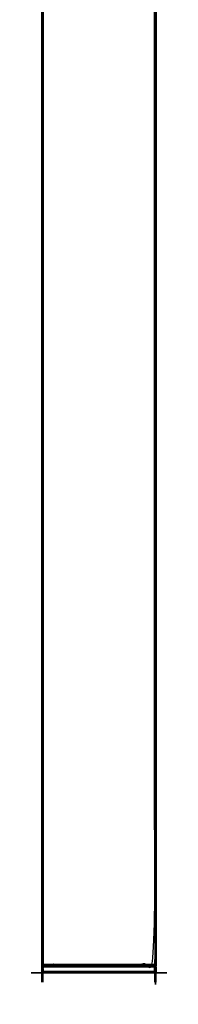
# Model space of a CAD drawing. Units: centimetres. Extents: x -161 to 21170, y 2577 to 5223.
# Drawn here: x 10240 to 10296, y 2594 to 2938 of the extents above; entities that cross this region are included whole.
import ezdxf

# ---------------------------------------------------------------- set-up
doc = ezdxf.new("R2010")
doc.units = ezdxf.units.CM
doc.layers.add('Make2D$Visibile$Curve', color=7, linetype='Continuous', true_color=0x000000)

msp = doc.modelspace()

# ---------------------------------------------------------------- linework, layer by layer
at = {"layer": 'Make2D$Visibile$Curve', "color": 18, "lineweight": -3, "true_color": 0x000000}
for points, knots in [([(10248.04, 3282.03), (10248.02, 3282.03), (10248.01, 3282.03), (10248.01, 2945.03), (10248.01, 2608.03), (10248.02, 2608.03), (10248.04, 2608.03)], [0, 0, 0, 1, 1, 2, 2, 3, 3, 3]), ([(10248.41, 3282.03), (10248.36, 3282.03), (10248.32, 3282.03), (10248.32, 2945.03), (10248.32, 2608.03), (10248.36, 2608.03), (10248.41, 2608.03)], [0, 0, 0, 1, 1, 2, 2, 3, 3, 3]), ([(10287.5, 3282.03), (10287.55, 3282.03), (10287.59, 3282.03), (10287.59, 2945.03), (10287.59, 2608.03), (10287.55, 2608.03), (10287.5, 2608.03)], [0, 0, 0, 1, 1, 2, 2, 3, 3, 3]), ([(10287.59, 3282.03), (10287.64, 3282.03), (10287.69, 3282.03), (10287.69, 2945.03), (10287.69, 2608.03), (10287.64, 2608.03), (10287.59, 2608.03)], [0, 0, 0, 1, 1, 2, 2, 3, 3, 3]), ([(10287.92, 3282.03), (10287.94, 3282.03), (10287.97, 3282.03), (10287.97, 2945.03), (10287.97, 2608.03), (10287.94, 2608.03), (10287.92, 2608.03)], [0, 0, 0, 1, 1, 2, 2, 3, 3, 3]), ([(10248.5, 2608.03), (10248.5, 2776.53), (10248.5, 2945.03), (10248.5, 3113.53), (10248.5, 3282.03), (10268, 3282.03), (10287.5, 3282.03), (10287.5, 3113.53), (10287.5, 2945.03), (10287.5, 2776.53), (10287.5, 2608.03), (10277.75, 2608.03), (10268, 2608.03), (10258.25, 2608.03), (10248.5, 2608.03)], [0, 0, 0, 1, 1, 2, 2, 3, 3, 4, 4, 5, 5, 6, 6, 7, 7, 7]), ([(10288, 2945.03), (10288, 2776.53), (10288, 2608.03), (10288, 2607.98), (10287.99, 2607.94), (10287.98, 2607.89), (10287.97, 2607.84), (10287.94, 2607.8), (10287.92, 2607.75), (10287.89, 2607.71), (10287.85, 2607.67), (10287.81, 2607.64), (10287.77, 2607.61), (10287.73, 2607.59), (10287.69, 2607.56), (10287.64, 2607.55), (10287.59, 2607.54), (10287.55, 2607.53), (10287.5, 2607.53), (10277.75, 2607.53), (10268, 2607.53), (10258.25, 2607.53), (10248.5, 2607.53), (10248.46, 2607.53), (10248.41, 2607.54), (10248.36, 2607.55), (10248.32, 2607.56), (10248.27, 2607.59), (10248.23, 2607.61), (10248.19, 2607.64), (10248.15, 2607.67), (10248.12, 2607.71), (10248.08, 2607.75), (10248.06, 2607.8), (10248.04, 2607.84), (10248.02, 2607.89), (10248.01, 2607.94), (10248.01, 2607.98), (10248, 2608.03), (10248, 2776.53), (10248, 2945.03), (10248, 3113.53), (10248, 3282.03), (10248.01, 3282.07), (10248.01, 3282.12), (10248.01, 3282.13), (10248.02, 3282.14)], [-20, -20, -20, -19, -19, -18, -18, -17, -17, -16, -16, -15, -15, -14, -14, -13, -13, -12, -12, -11, -11, -10, -10, -9, -9, -8, -8, -7, -7, -6, -6, -5, -5, -4, -4, -3, -3, -2, -2, -1, -1, 0, 0, 1, 1, 2, 2, 2.249202, 2.249202, 2.249202]), ([(10287.77, 3282.03), (10287.77, 2945.03), (10287.77, 2608.03), (10287.73, 2608.03), (10287.69, 2608.03)], [0, 0, 0, 1, 1, 2, 2, 2]), ([(10287.85, 3282.03), (10287.85, 2945.03), (10287.85, 2608.03), (10287.81, 2608.03), (10287.77, 2608.03)], [0, 0, 0, 1, 1, 2, 2, 2]), ([(10288, 2606.28), (10288, 2605.9), (10288, 2605.53), (10288, 2605.48), (10287.99, 2605.44), (10287.98, 2605.39), (10287.97, 2605.34), (10287.94, 2605.3), (10287.92, 2605.25), (10287.89, 2605.21), (10287.85, 2605.17), (10287.81, 2605.14), (10287.77, 2605.11), (10287.73, 2605.09), (10287.69, 2605.06), (10287.64, 2605.05), (10287.59, 2605.04), (10287.55, 2605.03), (10287.5, 2605.03), (10268, 2605.03), (10248.5, 2605.03), (10248.46, 2605.03), (10248.41, 2605.04), (10248.36, 2605.05), (10248.32, 2605.06), (10248.27, 2605.09), (10248.23, 2605.11), (10248.19, 2605.14), (10248.15, 2605.17), (10248.12, 2605.21), (10248.08, 2605.25), (10248.06, 2605.3), (10248.04, 2605.34), (10248.02, 2605.39), (10248.01, 2605.44), (10248.01, 2605.48), (10248, 2605.53), (10248, 2606.28), (10248, 2607.03), (10248.01, 2607.07), (10248.01, 2607.12), (10248.02, 2607.17), (10248.04, 2607.21), (10248.06, 2607.26), (10248.08, 2607.3), (10248.12, 2607.34), (10248.15, 2607.38), (10248.19, 2607.41), (10248.23, 2607.45), (10248.27, 2607.47), (10248.32, 2607.49), (10248.36, 2607.51), (10248.41, 2607.52), (10248.46, 2607.52), (10248.5, 2607.53), (10248.5, 2607.53), (10248.5, 2607.53)], [20, 20, 20, 21, 21, 22, 22, 23, 23, 24, 24, 25, 25, 26, 26, 27, 27, 28, 28, 29, 29, 30, 30, 31, 31, 32, 32, 33, 33, 34, 34, 35, 35, 36, 36, 37, 37, 38, 38, 39, 39, 40, 40, 41, 41, 42, 42, 43, 43, 44, 44, 45, 45, 46, 46, 47, 47, 47.000003, 47.000003, 47.000003]), ([(10287.5, 2607.52), (10268, 2607.52), (10248.5, 2607.52), (10248.5, 2607.51), (10248.5, 2607.49)], [0, 0, 0, 1, 1, 2, 2, 2]), ([(10287.5, 2607.94), (10268, 2607.94), (10248.5, 2607.94), (10248.5, 2607.98), (10248.5, 2608.03)], [0, 0, 0, 1, 1, 2, 2, 2]), ([(10287.5, 2607.84), (10268, 2607.84), (10248.5, 2607.84), (10248.5, 2607.89), (10248.5, 2607.94)], [0, 0, 0, 1, 1, 2, 2, 2]), ([(10287.5, 2607.75), (10287.5, 2607.71), (10287.5, 2607.67), (10268, 2607.67), (10248.5, 2607.67), (10248.5, 2607.71), (10248.5, 2607.75)], [0, 0, 0, 1, 1, 2, 2, 3, 3, 3]), ([(10287.5, 2607.61), (10287.5, 2607.59), (10287.5, 2607.56), (10268, 2607.56), (10248.5, 2607.56), (10248.5, 2607.59), (10248.5, 2607.61)], [0, 0, 0, 1, 1, 2, 2, 3, 3, 3]), ([(10248.14, 2607.78), (10248.09, 2607.9), (10248.04, 2608.03), (10248.06, 2608.03), (10248.08, 2608.03)], [0, 0, 0, 1, 1, 2, 2, 2]), ([(10248.04, 2608.03), (10248.04, 2607.94), (10248.04, 2607.84), (10248.09, 2607.81), (10248.14, 2607.78)], [0, 0, 0, 1, 1, 2, 2, 2]), ([(10248.15, 2608.03), (10248.12, 2608.03), (10248.08, 2608.03), (10248.13, 2607.98), (10248.17, 2607.93)], [0, 0, 0, 1, 1, 2, 2, 2]), ([(10248.17, 2607.66), (10248.13, 2607.71), (10248.08, 2607.75), (10248.11, 2607.77), (10248.14, 2607.78)], [0, 0, 0, 1, 1, 2, 2, 2]), ([(10248.31, 2607.7), (10248.23, 2607.74), (10248.14, 2607.78), (10248.16, 2607.86), (10248.17, 2607.93)], [0, 0, 0, 1, 1, 2, 2, 2]), ([(10248.32, 2607.59), (10248.25, 2607.63), (10248.17, 2607.66), (10248.16, 2607.72), (10248.14, 2607.78)], [0, 0, 0, 1, 1, 2, 2, 2]), ([(10248.14, 2607.36), (10248.18, 2607.4), (10248.23, 2607.45), (10248.24, 2607.41), (10248.25, 2607.38)], [0, 0, 0, 1, 1, 2, 2, 2]), ([(10248.17, 2607.93), (10248.16, 2607.98), (10248.15, 2608.03), (10248.19, 2608.03), (10248.23, 2608.03)], [0, 0, 0, 1, 1, 2, 2, 2]), ([(10248.23, 2608.03), (10248.2, 2607.98), (10248.17, 2607.93), (10248.25, 2607.9), (10248.32, 2607.86)], [0, 0, 0, 1, 1, 2, 2, 2]), ([(10248.17, 2607.66), (10248.2, 2607.64), (10248.23, 2607.61), (10248.28, 2607.6), (10248.32, 2607.59)], [0, 0, 0, 1, 1, 2, 2, 2]), ([(10248.32, 2607.86), (10248.28, 2607.94), (10248.23, 2608.03), (10248.27, 2608.03), (10248.32, 2608.03)], [0, 0, 0, 1, 1, 2, 2, 2]), ([(10248.25, 2607.38), (10248.38, 2607.44), (10248.5, 2607.49), (10248.5, 2607.47), (10248.5, 2607.45)], [0, 0, 0, 1, 1, 2, 2, 2]), ([(10248.5, 2607.49), (10248.41, 2607.49), (10248.32, 2607.49), (10248.29, 2607.44), (10248.25, 2607.38)], [0, 0, 0, 1, 1, 2, 2, 2]), ([(10248.5, 2607.75), (10248.4, 2607.73), (10248.31, 2607.7), (10248.32, 2607.78), (10248.32, 2607.86)], [0, 0, 0, 1, 1, 2, 2, 2]), ([(10248.31, 2607.7), (10248.4, 2607.66), (10248.5, 2607.61), (10248.5, 2607.64), (10248.5, 2607.67)], [0, 0, 0, 1, 1, 2, 2, 2]), ([(10248.5, 2607.61), (10248.41, 2607.6), (10248.32, 2607.59), (10248.32, 2607.65), (10248.31, 2607.7)], [0, 0, 0, 1, 1, 2, 2, 2]), ([(10248.41, 2608.03), (10248.37, 2607.94), (10248.32, 2607.86), (10248.41, 2607.9), (10248.5, 2607.94)], [0, 0, 0, 1, 1, 2, 2, 2]), ([(10248.32, 2607.86), (10248.41, 2607.81), (10248.5, 2607.75), (10248.5, 2607.8), (10248.5, 2607.84)], [0, 0, 0, 1, 1, 2, 2, 2]), ([(10248.32, 2607.59), (10248.41, 2607.56), (10248.5, 2607.54), (10248.5, 2607.55), (10248.5, 2607.56)], [0, 0, 0, 1, 1, 2, 2, 2]), ([(10248.5, 2607.54), (10248.46, 2607.54), (10248.41, 2607.54), (10248.37, 2607.56), (10248.32, 2607.59)], [0, 0, 0, 1, 1, 2, 2, 2]), ([(10248.5, 2607.94), (10248.46, 2607.98), (10248.41, 2608.03), (10248.46, 2608.03), (10248.5, 2608.03)], [0, 0, 0, 1, 1, 2, 2, 2]), ([(10248.5, 2607.38), (10248.5, 2607.41), (10248.5, 2607.45), (10248.45, 2607.4), (10248.41, 2607.36)], [0, 0, 0, 1, 1, 2, 2, 2]), ([(10248.5, 2607.75), (10268, 2607.75), (10287.5, 2607.75), (10287.5, 2607.8), (10287.5, 2607.84)], [0, 0, 0, 1, 1, 2, 2, 2]), ([(10248.5, 2607.49), (10268, 2607.49), (10287.5, 2607.49), (10287.5, 2607.47), (10287.5, 2607.45)], [0, 0, 0, 1, 1, 2, 2, 2]), ([(10287.59, 2608.03), (10287.55, 2607.98), (10287.5, 2607.94), (10287.5, 2607.98), (10287.5, 2608.03)], [0, 0, 0, 1, 1, 2, 2, 2]), ([(10287.69, 2608.03), (10287.59, 2607.94), (10287.5, 2607.84), (10287.5, 2607.89), (10287.5, 2607.94)], [0, 0, 0, 1, 1, 2, 2, 2]), ([(10287.5, 2607.84), (10287.63, 2607.81), (10287.75, 2607.78), (10287.72, 2607.9), (10287.69, 2608.03)], [0, 0, 0, 1, 1, 2, 2, 2]), ([(10287.75, 2607.78), (10287.67, 2607.72), (10287.6, 2607.66), (10287.55, 2607.71), (10287.5, 2607.75)], [0, 0, 0, 1, 1, 2, 2, 2]), ([(10287.6, 2607.66), (10287.55, 2607.64), (10287.5, 2607.61), (10287.5, 2607.64), (10287.5, 2607.67)], [0, 0, 0, 1, 1, 2, 2, 2]), ([(10287.5, 2607.61), (10287.58, 2607.6), (10287.67, 2607.59), (10287.63, 2607.63), (10287.6, 2607.66)], [0, 0, 0, 1, 1, 2, 2, 2]), ([(10287.67, 2607.59), (10287.58, 2607.56), (10287.5, 2607.54), (10287.5, 2607.55), (10287.5, 2607.56)], [0, 0, 0, 1, 1, 2, 2, 2]), ([(10287.5, 2607.54), (10287.55, 2607.54), (10287.59, 2607.54), (10287.63, 2607.56), (10287.67, 2607.59)], [0, 0, 0, 1, 1, 2, 2, 2]), ([(10287.5, 2607.53), (10287.55, 2607.52), (10287.59, 2607.52), (10287.61, 2607.52), (10287.62, 2607.51)], [49, 49, 49, 50, 50, 50.300952, 50.300952, 50.300952]), ([(10287.67, 2607.46), (10287.58, 2607.49), (10287.5, 2607.52), (10287.5, 2607.51), (10287.5, 2607.49)], [0, 0, 0, 1, 1, 2, 2, 2]), ([(10287.5, 2607.52), (10287.55, 2607.52), (10287.59, 2607.52), (10287.63, 2607.49), (10287.67, 2607.46)], [0, 0, 0, 1, 1, 2, 2, 2]), ([(10287.5, 2607.45), (10287.58, 2607.46), (10287.67, 2607.46), (10287.63, 2607.43), (10287.6, 2607.39)], [0, 0, 0, 1, 1, 2, 2, 2]), ([(10287.6, 2607.39), (10287.55, 2607.42), (10287.5, 2607.45), (10287.5, 2607.41), (10287.5, 2607.38)], [0, 0, 0, 1, 1, 2, 2, 2]), ([(10287.62, 2607.51), (10287.63, 2607.51), (10287.63, 2607.51), (10287.63, 2607.51), (10287.63, 2607.51)], [0.9221173, 0.9221173, 0.9221173, 1, 1, 1.0659621, 1.0659621, 1.0659621]), ([(10287.65, 2607.5), (10287.64, 2607.51), (10287.63, 2607.51), (10287.63, 2607.51), (10287.62, 2607.51)], [64.8444739, 64.8444739, 64.8444739, 65, 65, 65.0796065, 65.0796065, 65.0796065]), ([(10287.65, 2607.5), (10287.67, 2607.5), (10287.69, 2607.49), (10287.72, 2607.48), (10287.75, 2607.46)], [50.614275, 50.614275, 50.614275, 51, 51, 51.683807, 51.683807, 51.683807]), ([(10287.67, 2607.59), (10287.76, 2607.63), (10287.85, 2607.67), (10287.84, 2607.69), (10287.83, 2607.7)], [0, 0, 0, 1, 1, 2, 2, 2]), ([(10287.67, 2607.46), (10287.72, 2607.46), (10287.77, 2607.45), (10287.8, 2607.4), (10287.83, 2607.35)], [0, 0, 0, 1, 1, 2, 2, 2]), ([(10287.76, 2607.45), (10287.76, 2607.46), (10287.75, 2607.46), (10287.74, 2607.47), (10287.73, 2607.47)], [63.913253, 63.913253, 63.913253, 64, 64, 64.1796386, 64.1796386, 64.1796386]), ([(10287.75, 2607.78), (10287.81, 2607.86), (10287.87, 2607.93), (10287.82, 2607.98), (10287.77, 2608.03)], [0, 0, 0, 1, 1, 2, 2, 2]), ([(10287.94, 2607.86), (10287.88, 2607.78), (10287.83, 2607.7), (10287.79, 2607.74), (10287.75, 2607.78)], [0, 0, 0, 1, 1, 2, 2, 2]), ([(10287.76, 2607.45), (10287.77, 2607.45), (10287.77, 2607.45), (10287.81, 2607.41), (10287.85, 2607.38), (10287.89, 2607.34), (10287.92, 2607.3), (10287.93, 2607.29), (10287.93, 2607.28)], [51.836655, 51.836655, 51.836655, 52, 52, 53, 53, 54, 54, 54.235464, 54.235464, 54.235464]), ([(10287.94, 2607.86), (10287.93, 2607.81), (10287.92, 2607.75), (10287.87, 2607.73), (10287.83, 2607.7)], [0, 0, 0, 1, 1, 2, 2, 2]), ([(10287.87, 2607.93), (10287.89, 2607.98), (10287.92, 2608.03), (10287.89, 2608.03), (10287.85, 2608.03)], [0, 0, 0, 1, 1, 2, 2, 2]), ([(10287.92, 2608.03), (10287.93, 2607.94), (10287.94, 2607.86), (10287.9, 2607.9), (10287.87, 2607.93)], [0, 0, 0, 1, 1, 2, 2, 2]), ([(10287.94, 2607.86), (10287.97, 2607.94), (10287.99, 2608.03), (10287.98, 2608.03), (10287.97, 2608.03)], [0, 0, 0, 1, 1, 2, 2, 2]), ([(10287.99, 2608.03), (10287.99, 2607.98), (10287.99, 2607.94), (10287.97, 2607.9), (10287.94, 2607.86)], [0, 0, 0, 1, 1, 2, 2, 2]), ([(10287.5, 2605.04), (10268, 2605.04), (10248.5, 2605.04), (10248.5, 2605.05), (10248.5, 2605.06)], [0, 0, 0, 1, 1, 2, 2, 2]), ([(10248.5, 2605.53), (10248.5, 2606.28), (10248.5, 2607.03), (10268, 2607.03), (10287.5, 2607.03), (10287.5, 2606.65), (10287.5, 2606.28), (10287.5, 2605.9), (10287.5, 2605.53), (10277.75, 2605.53), (10268, 2605.53), (10258.25, 2605.53), (10248.5, 2605.53)], [0, 0, 0, 1, 1, 2, 2, 3, 3, 4, 4, 5, 5, 6, 6, 6]), ([(10287.5, 2607.21), (10268, 2607.21), (10248.5, 2607.21), (10248.5, 2607.17), (10248.5, 2607.12)], [0, 0, 0, 1, 1, 2, 2, 2]), ([(10287.5, 2607.12), (10268, 2607.12), (10248.5, 2607.12), (10248.5, 2607.07), (10248.5, 2607.03)], [0, 0, 0, 1, 1, 2, 2, 2]), ([(10287.5, 2605.44), (10268, 2605.44), (10248.5, 2605.44), (10248.5, 2605.48), (10248.5, 2605.53)], [0, 0, 0, 1, 1, 2, 2, 2]), ([(10287.5, 2605.34), (10268, 2605.34), (10248.5, 2605.34), (10248.5, 2605.39), (10248.5, 2605.44)], [0, 0, 0, 1, 1, 2, 2, 2]), ([(10248.02, 2607.03), (10248.01, 2607.07), (10248.01, 2607.12), (10248.04, 2607.16), (10248.06, 2607.21)], [0, 0, 0, 1, 1, 2, 2, 2]), ([(10248.02, 2605.53), (10248.01, 2605.48), (10248.01, 2605.44), (10248.04, 2605.39), (10248.06, 2605.35)], [0, 0, 0, 1, 1, 2, 2, 2]), ([(10248.06, 2607.21), (10248.04, 2607.12), (10248.02, 2607.03), (10248.04, 2607.03), (10248.07, 2607.03)], [0, 0, 0, 1, 1, 2, 2, 2]), ([(10248.06, 2605.35), (10248.04, 2605.44), (10248.02, 2605.53), (10248.04, 2605.53), (10248.07, 2605.53)], [0, 0, 0, 1, 1, 2, 2, 2]), ([(10248.06, 2607.21), (10248.1, 2607.28), (10248.14, 2607.36), (10248.19, 2607.37), (10248.25, 2607.38)], [0, 0, 0, 1, 1, 2, 2, 2]), ([(10248.14, 2607.36), (10248.11, 2607.33), (10248.08, 2607.3), (10248.07, 2607.25), (10248.06, 2607.21)], [0, 0, 0, 1, 1, 2, 2, 2]), ([(10248.07, 2605.53), (10248.07, 2605.44), (10248.06, 2605.35), (10248.12, 2605.34), (10248.18, 2605.33)], [0, 0, 0, 1, 1, 2, 2, 2]), ([(10248.06, 2605.35), (10248.1, 2605.27), (10248.14, 2605.2), (10248.19, 2605.18), (10248.25, 2605.17)], [0, 0, 0, 1, 1, 2, 2, 2]), ([(10248.14, 2605.2), (10248.11, 2605.23), (10248.08, 2605.25), (10248.07, 2605.3), (10248.06, 2605.35)], [0, 0, 0, 1, 1, 2, 2, 2]), ([(10248.18, 2607.22), (10248.12, 2607.21), (10248.06, 2607.21), (10248.11, 2607.12), (10248.15, 2607.03)], [0, 0, 0, 1, 1, 2, 2, 2]), ([(10248.07, 2605.53), (10248.07, 2606.28), (10248.07, 2607.03), (10248.11, 2607.03), (10248.15, 2607.03)], [0, 0, 0, 1, 1, 2, 2, 2]), ([(10248.18, 2605.33), (10248.12, 2605.43), (10248.07, 2605.53), (10248.11, 2605.53), (10248.15, 2605.53)], [0, 0, 0, 1, 1, 2, 2, 2]), ([(10248.14, 2605.2), (10248.18, 2605.15), (10248.23, 2605.11), (10248.24, 2605.14), (10248.25, 2605.17)], [0, 0, 0, 1, 1, 2, 2, 2]), ([(10248.15, 2605.53), (10248.15, 2606.28), (10248.15, 2607.03), (10248.2, 2607.03), (10248.25, 2607.03)], [0, 0, 0, 1, 1, 2, 2, 2]), ([(10248.25, 2605.53), (10248.2, 2605.53), (10248.15, 2605.53), (10248.24, 2605.44), (10248.34, 2605.35)], [0, 0, 0, 1, 1, 2, 2, 2]), ([(10248.15, 2605.53), (10248.16, 2605.43), (10248.18, 2605.33), (10248.26, 2605.34), (10248.34, 2605.35)], [0, 0, 0, 1, 1, 2, 2, 2]), ([(10248.18, 2607.22), (10248.21, 2607.3), (10248.25, 2607.38), (10248.33, 2607.37), (10248.41, 2607.36)], [0, 0, 0, 1, 1, 2, 2, 2]), ([(10248.25, 2607.03), (10248.21, 2607.12), (10248.18, 2607.22), (10248.26, 2607.21), (10248.34, 2607.21)], [0, 0, 0, 1, 1, 2, 2, 2]), ([(10248.18, 2605.33), (10248.21, 2605.25), (10248.25, 2605.17), (10248.33, 2605.18), (10248.41, 2605.2)], [0, 0, 0, 1, 1, 2, 2, 2]), ([(10248.34, 2607.21), (10248.29, 2607.12), (10248.25, 2607.03), (10248.31, 2607.03), (10248.37, 2607.03)], [0, 0, 0, 1, 1, 2, 2, 2]), ([(10248.34, 2605.35), (10248.29, 2605.44), (10248.25, 2605.53), (10248.31, 2605.53), (10248.37, 2605.53)], [0, 0, 0, 1, 1, 2, 2, 2]), ([(10248.25, 2605.17), (10248.38, 2605.12), (10248.5, 2605.06), (10248.5, 2605.09), (10248.5, 2605.11)], [0, 0, 0, 1, 1, 2, 2, 2]), ([(10248.5, 2605.06), (10248.41, 2605.06), (10248.32, 2605.06), (10248.29, 2605.12), (10248.25, 2605.17)], [0, 0, 0, 1, 1, 2, 2, 2]), ([(10248.37, 2607.03), (10248.35, 2607.12), (10248.34, 2607.21), (10248.42, 2607.16), (10248.5, 2607.12)], [0, 0, 0, 1, 1, 2, 2, 2]), ([(10248.37, 2605.53), (10248.35, 2605.44), (10248.34, 2605.35), (10248.42, 2605.39), (10248.5, 2605.44)], [0, 0, 0, 1, 1, 2, 2, 2]), ([(10248.5, 2607.3), (10248.45, 2607.33), (10248.41, 2607.36), (10248.37, 2607.28), (10248.34, 2607.21)], [0, 0, 0, 1, 1, 2, 2, 2]), ([(10248.34, 2607.21), (10248.42, 2607.25), (10248.5, 2607.3), (10248.5, 2607.26), (10248.5, 2607.21)], [0, 0, 0, 1, 1, 2, 2, 2]), ([(10248.34, 2605.35), (10248.42, 2605.3), (10248.5, 2605.25), (10248.5, 2605.3), (10248.5, 2605.34)], [0, 0, 0, 1, 1, 2, 2, 2]), ([(10248.5, 2605.25), (10248.45, 2605.23), (10248.41, 2605.2), (10248.37, 2605.27), (10248.34, 2605.35)], [0, 0, 0, 1, 1, 2, 2, 2]), ([(10248.5, 2607.12), (10248.44, 2607.07), (10248.37, 2607.03), (10248.44, 2607.03), (10248.5, 2607.03)], [0, 0, 0, 1, 1, 2, 2, 2]), ([(10248.5, 2605.44), (10248.44, 2605.48), (10248.37, 2605.53), (10248.44, 2605.53), (10248.5, 2605.53)], [0, 0, 0, 1, 1, 2, 2, 2]), ([(10248.41, 2607.36), (10248.45, 2607.37), (10248.5, 2607.38), (10248.5, 2607.34), (10248.5, 2607.3)], [0, 0, 0, 1, 1, 2, 2, 2]), ([(10248.41, 2605.2), (10248.45, 2605.19), (10248.5, 2605.17), (10248.5, 2605.21), (10248.5, 2605.25)], [0, 0, 0, 1, 1, 2, 2, 2]), ([(10248.5, 2605.17), (10248.5, 2605.14), (10248.5, 2605.11), (10248.45, 2605.15), (10248.41, 2605.2)], [0, 0, 0, 1, 1, 2, 2, 2]), ([(10248.5, 2607.38), (10268, 2607.38), (10287.5, 2607.38), (10287.5, 2607.34), (10287.5, 2607.3)], [0, 0, 0, 1, 1, 2, 2, 2]), ([(10248.5, 2607.3), (10268, 2607.3), (10287.5, 2607.3), (10287.5, 2607.26), (10287.5, 2607.21)], [0, 0, 0, 1, 1, 2, 2, 2]), ([(10248.5, 2605.25), (10268, 2605.25), (10287.5, 2605.25), (10287.5, 2605.3), (10287.5, 2605.34)], [0, 0, 0, 1, 1, 2, 2, 2]), ([(10248.5, 2605.17), (10268, 2605.17), (10287.5, 2605.17), (10287.5, 2605.21), (10287.5, 2605.25)], [0, 0, 0, 1, 1, 2, 2, 2]), ([(10248.5, 2605.06), (10268, 2605.06), (10287.5, 2605.06), (10287.5, 2605.09), (10287.5, 2605.11)], [0, 0, 0, 1, 1, 2, 2, 2]), ([(10287.75, 2607.28), (10287.67, 2607.33), (10287.6, 2607.39), (10287.55, 2607.35), (10287.5, 2607.3)], [0, 0, 0, 1, 1, 2, 2, 2]), ([(10287.5, 2607.21), (10287.63, 2607.24), (10287.75, 2607.28), (10287.72, 2607.15), (10287.69, 2607.03)], [0, 0, 0, 1, 1, 2, 2, 2]), ([(10287.69, 2607.03), (10287.59, 2607.12), (10287.5, 2607.21), (10287.5, 2607.17), (10287.5, 2607.12)], [0, 0, 0, 1, 1, 2, 2, 2]), ([(10287.59, 2607.03), (10287.55, 2607.07), (10287.5, 2607.12), (10287.5, 2607.07), (10287.5, 2607.03)], [0, 0, 0, 1, 1, 2, 2, 2]), ([(10287.5, 2607.03), (10287.55, 2607.03), (10287.59, 2607.03), (10287.59, 2606.28), (10287.59, 2605.53), (10287.55, 2605.53), (10287.5, 2605.53)], [0, 0, 0, 1, 1, 2, 2, 3, 3, 3]), ([(10287.59, 2605.53), (10287.55, 2605.48), (10287.5, 2605.44), (10287.5, 2605.48), (10287.5, 2605.53)], [0, 0, 0, 1, 1, 2, 2, 2]), ([(10287.69, 2605.53), (10287.59, 2605.44), (10287.5, 2605.34), (10287.5, 2605.39), (10287.5, 2605.44)], [0, 0, 0, 1, 1, 2, 2, 2]), ([(10287.5, 2605.34), (10287.63, 2605.31), (10287.75, 2605.28), (10287.72, 2605.4), (10287.69, 2605.53)], [0, 0, 0, 1, 1, 2, 2, 2]), ([(10287.75, 2605.28), (10287.67, 2605.22), (10287.6, 2605.16), (10287.55, 2605.21), (10287.5, 2605.25)], [0, 0, 0, 1, 1, 2, 2, 2]), ([(10287.6, 2605.16), (10287.55, 2605.14), (10287.5, 2605.11), (10287.5, 2605.14), (10287.5, 2605.17)], [0, 0, 0, 1, 1, 2, 2, 2]), ([(10287.5, 2605.11), (10287.58, 2605.1), (10287.67, 2605.09), (10287.63, 2605.13), (10287.6, 2605.16)], [0, 0, 0, 1, 1, 2, 2, 2]), ([(10287.67, 2605.09), (10287.58, 2605.06), (10287.5, 2605.04), (10287.5, 2605.05), (10287.5, 2605.06)], [0, 0, 0, 1, 1, 2, 2, 2]), ([(10287.5, 2605.04), (10287.55, 2605.04), (10287.59, 2605.04), (10287.63, 2605.06), (10287.67, 2605.09)], [0, 0, 0, 1, 1, 2, 2, 2]), ([(10287.59, 2607.03), (10287.64, 2607.03), (10287.69, 2607.03), (10287.69, 2606.28), (10287.69, 2605.53), (10287.64, 2605.53), (10287.59, 2605.53)], [0, 0, 0, 1, 1, 2, 2, 3, 3, 3]), ([(10287.67, 2605.09), (10287.76, 2605.13), (10287.85, 2605.17), (10287.84, 2605.19), (10287.83, 2605.2)], [0, 0, 0, 1, 1, 2, 2, 2]), ([(10287.69, 2607.03), (10287.73, 2607.03), (10287.77, 2607.03), (10287.77, 2606.28), (10287.77, 2605.53), (10287.73, 2605.53), (10287.69, 2605.53)], [0, 0, 0, 1, 1, 2, 2, 3, 3, 3]), ([(10287.94, 2607.19), (10287.88, 2607.27), (10287.83, 2607.35), (10287.79, 2607.31), (10287.75, 2607.28)], [0, 0, 0, 1, 1, 2, 2, 2]), ([(10287.75, 2607.28), (10287.81, 2607.2), (10287.87, 2607.12), (10287.82, 2607.07), (10287.77, 2607.03)], [0, 0, 0, 1, 1, 2, 2, 2]), ([(10287.75, 2605.28), (10287.81, 2605.36), (10287.87, 2605.43), (10287.82, 2605.48), (10287.77, 2605.53)], [0, 0, 0, 1, 1, 2, 2, 2]), ([(10287.94, 2605.36), (10287.88, 2605.28), (10287.83, 2605.2), (10287.79, 2605.24), (10287.75, 2605.28)], [0, 0, 0, 1, 1, 2, 2, 2]), ([(10287.77, 2607.03), (10287.81, 2607.03), (10287.85, 2607.03), (10287.85, 2606.28), (10287.85, 2605.53), (10287.81, 2605.53), (10287.77, 2605.53)], [0, 0, 0, 1, 1, 2, 2, 3, 3, 3]), ([(10287.94, 2607.26), (10287.94, 2607.27), (10287.93, 2607.28), (10287.89, 2607.33), (10287.85, 2607.38), (10287.82, 2607.41), (10287.78, 2607.44)], [61.820361, 61.820361, 61.820361, 62, 62, 63, 63, 63.736556, 63.736556, 63.736556]), ([(10287.94, 2607.19), (10287.9, 2607.29), (10287.85, 2607.38), (10287.84, 2607.37), (10287.83, 2607.35)], [0, 0, 0, 1, 1, 2, 2, 2]), ([(10287.94, 2605.36), (10287.93, 2605.31), (10287.92, 2605.25), (10287.87, 2605.23), (10287.83, 2605.2)], [0, 0, 0, 1, 1, 2, 2, 2]), ([(10287.87, 2607.12), (10287.89, 2607.07), (10287.92, 2607.03), (10287.89, 2607.03), (10287.85, 2607.03)], [0, 0, 0, 1, 1, 2, 2, 2]), ([(10287.87, 2605.43), (10287.89, 2605.48), (10287.92, 2605.53), (10287.89, 2605.53), (10287.85, 2605.53)], [0, 0, 0, 1, 1, 2, 2, 2]), ([(10287.92, 2607.03), (10287.93, 2607.11), (10287.94, 2607.19), (10287.9, 2607.16), (10287.87, 2607.12)], [0, 0, 0, 1, 1, 2, 2, 2]), ([(10287.92, 2605.53), (10287.93, 2605.44), (10287.94, 2605.36), (10287.9, 2605.4), (10287.87, 2605.43)], [0, 0, 0, 1, 1, 2, 2, 2]), ([(10287.92, 2607.03), (10287.94, 2607.03), (10287.97, 2607.03), (10287.97, 2606.28), (10287.97, 2605.53), (10287.94, 2605.53), (10287.92, 2605.53)], [0, 0, 0, 1, 1, 2, 2, 3, 3, 3]), ([(10287.93, 2607.28), (10287.93, 2607.28), (10287.93, 2607.28), (10287.93, 2607.28), (10287.93, 2607.27)], [2.96684883, 2.96684883, 2.96684883, 3, 3, 3.05604287, 3.05604287, 3.05604287]), ([(10287.94, 2607.26), (10287.95, 2607.23), (10287.97, 2607.21), (10287.97, 2607.19), (10287.98, 2607.18)], [54.5054263, 54.5054263, 54.5054263, 55, 55, 55.3870431, 55.3870431, 55.3870431]), ([(10287.94, 2607.19), (10287.97, 2607.11), (10287.99, 2607.03), (10287.98, 2607.03), (10287.97, 2607.03)], [0, 0, 0, 1, 1, 2, 2, 2]), ([(10287.99, 2607.03), (10287.99, 2607.07), (10287.99, 2607.12), (10287.97, 2607.16), (10287.94, 2607.19)], [0, 0, 0, 1, 1, 2, 2, 2]), ([(10287.94, 2605.36), (10287.97, 2605.44), (10287.99, 2605.53), (10287.98, 2605.53), (10287.97, 2605.53)], [0, 0, 0, 1, 1, 2, 2, 2]), ([(10287.99, 2605.53), (10287.99, 2605.48), (10287.99, 2605.44), (10287.97, 2605.4), (10287.94, 2605.36)], [0, 0, 0, 1, 1, 2, 2, 2]), ([(10287.99, 2607.14), (10287.99, 2607.15), (10287.98, 2607.16), (10287.98, 2607.17), (10287.98, 2607.18)], [60.8826019, 60.8826019, 60.8826019, 61, 61, 61.1544263, 61.1544263, 61.1544263]), ([(10287.99, 2607.14), (10287.99, 2607.13), (10287.99, 2607.12), (10288, 2607.07), (10288, 2607.03), (10288, 2606.65), (10288, 2606.28)], [55.75058, 55.75058, 55.75058, 56, 56, 57, 57, 58, 58, 58])]:
    msp.add_open_spline(points, degree=2, knots=knots, dxfattribs=at)
for points in [[(10248.04, 2608.03), (10248.04, 2945.03), (10248.04, 3282.03)], [(10248.08, 2608.03), (10248.08, 2945.03), (10248.08, 3282.03)], [(10248.15, 2608.03), (10248.15, 2945.03), (10248.15, 3282.03)], [(10248.23, 2608.03), (10248.23, 2945.03), (10248.23, 3282.03)], [(10248.41, 2608.03), (10248.41, 2945.03), (10248.41, 3282.03)], [(10287.92, 2608.03), (10287.92, 2945.03), (10287.92, 3282.03)], [(10287.99, 2608.03), (10287.99, 2945.03), (10287.99, 3282.03)], [(10248, 2608.03), (10248.01, 2608.03), (10248.01, 2608.03)], [(10248.01, 2607.94), (10248.01, 2607.98), (10248.01, 2608.03)], [(10248.14, 2607.78), (10248.11, 2607.9), (10248.08, 2608.03)], [(10248.15, 2607.67), (10248.16, 2607.67), (10248.17, 2607.66)], [(10248.25, 2607.38), (10248.38, 2607.41), (10248.5, 2607.45)], [(10248.31, 2607.7), (10248.4, 2607.69), (10248.5, 2607.67)], [(10248.32, 2607.86), (10248.32, 2607.94), (10248.32, 2608.03)], [(10248.32, 2607.86), (10248.41, 2607.85), (10248.5, 2607.84)], [(10248.32, 2607.59), (10248.41, 2607.58), (10248.5, 2607.56)], [(10248.32, 2607.56), (10248.32, 2607.58), (10248.32, 2607.59)], [(10248.41, 2607.52), (10248.46, 2607.52), (10248.5, 2607.52)], [(10248.5, 2607.61), (10268, 2607.61), (10287.5, 2607.61)], [(10248.5, 2607.54), (10268, 2607.54), (10287.5, 2607.54)], [(10248.5, 2607.53), (10248.5, 2607.53), (10248.5, 2607.54)], [(10248.5, 2607.53), (10248.5, 2607.52), (10248.5, 2607.52)], [(10248.5, 2607.45), (10268, 2607.45), (10287.5, 2607.45)], [(10287.75, 2607.78), (10287.63, 2607.77), (10287.5, 2607.75)], [(10287.6, 2607.66), (10287.55, 2607.67), (10287.5, 2607.67)], [(10287.67, 2607.59), (10287.58, 2607.58), (10287.5, 2607.56)], [(10287.5, 2607.53), (10287.5, 2607.53), (10287.5, 2607.54)], [(10287.56, 2607.52), (10287.53, 2607.52), (10287.5, 2607.53)], [(10287.5, 2607.53), (10287.5, 2607.52), (10287.5, 2607.52)], [(10287.67, 2607.46), (10287.58, 2607.48), (10287.5, 2607.49)], [(10287.67, 2607.59), (10287.75, 2607.65), (10287.83, 2607.7)], [(10287.77, 2607.61), (10287.72, 2607.6), (10287.67, 2607.59)], [(10287.69, 2607.56), (10287.68, 2607.58), (10287.67, 2607.59)], [(10287.69, 2607.49), (10287.68, 2607.48), (10287.67, 2607.46)], [(10287.67, 2607.46), (10287.75, 2607.41), (10287.83, 2607.35)], [(10287.75, 2607.78), (10287.76, 2607.9), (10287.77, 2608.03)], [(10287.75, 2607.46), (10287.75, 2607.46), (10287.75, 2607.46)], [(10287.87, 2607.93), (10287.86, 2607.98), (10287.85, 2608.03)], [(10287.94, 2607.86), (10287.95, 2607.94), (10287.97, 2608.03)], [(10287.97, 2607.84), (10287.95, 2607.85), (10287.94, 2607.86)], [(10288, 2608.03), (10288, 2608.03), (10287.99, 2608.03)], [(10248, 2607.03), (10248.01, 2607.03), (10248.02, 2607.03)], [(10248, 2605.53), (10248.01, 2605.53), (10248.02, 2605.53)], [(10248.02, 2605.53), (10248.02, 2606.28), (10248.02, 2607.03)], [(10248.04, 2607.21), (10248.05, 2607.21), (10248.06, 2607.21)], [(10248.04, 2605.34), (10248.05, 2605.35), (10248.06, 2605.35)], [(10248.06, 2607.21), (10248.07, 2607.12), (10248.07, 2607.03)], [(10248.15, 2607.38), (10248.14, 2607.37), (10248.14, 2607.36)], [(10248.15, 2605.17), (10248.14, 2605.19), (10248.14, 2605.2)], [(10248.18, 2607.22), (10248.16, 2607.12), (10248.15, 2607.03)], [(10248.25, 2605.53), (10248.25, 2606.28), (10248.25, 2607.03)], [(10248.25, 2605.17), (10248.38, 2605.14), (10248.5, 2605.11)], [(10248.34, 2607.21), (10248.42, 2607.21), (10248.5, 2607.21)], [(10248.34, 2605.35), (10248.42, 2605.35), (10248.5, 2605.34)], [(10248.37, 2605.53), (10248.37, 2606.28), (10248.37, 2607.03)], [(10248.41, 2605.04), (10248.46, 2605.04), (10248.5, 2605.04)], [(10248.5, 2605.11), (10268, 2605.11), (10287.5, 2605.11)], [(10248.5, 2605.03), (10248.5, 2605.03), (10248.5, 2605.04)], [(10287.6, 2607.39), (10287.55, 2607.39), (10287.5, 2607.38)], [(10287.75, 2607.28), (10287.63, 2607.29), (10287.5, 2607.3)], [(10287.75, 2605.28), (10287.63, 2605.27), (10287.5, 2605.25)], [(10287.6, 2605.16), (10287.55, 2605.17), (10287.5, 2605.17)], [(10287.67, 2605.09), (10287.58, 2605.08), (10287.5, 2605.06)], [(10287.5, 2605.03), (10287.5, 2605.03), (10287.5, 2605.04)], [(10287.67, 2605.09), (10287.75, 2605.15), (10287.83, 2605.2)], [(10287.77, 2605.11), (10287.72, 2605.1), (10287.67, 2605.09)], [(10287.69, 2605.06), (10287.68, 2605.08), (10287.67, 2605.09)], [(10287.75, 2607.28), (10287.76, 2607.15), (10287.77, 2607.03)], [(10287.75, 2605.28), (10287.76, 2605.4), (10287.77, 2605.53)], [(10287.87, 2607.12), (10287.86, 2607.07), (10287.85, 2607.03)], [(10287.87, 2605.43), (10287.86, 2605.48), (10287.85, 2605.53)], [(10287.92, 2607.3), (10287.93, 2607.25), (10287.94, 2607.19)], [(10287.92, 2605.53), (10287.92, 2606.28), (10287.92, 2607.03)], [(10287.97, 2607.21), (10287.95, 2607.2), (10287.94, 2607.19)], [(10287.94, 2607.19), (10287.95, 2607.11), (10287.97, 2607.03)], [(10287.94, 2605.36), (10287.95, 2605.44), (10287.97, 2605.53)], [(10287.97, 2605.34), (10287.95, 2605.35), (10287.94, 2605.36)], [(10287.98, 2607.16), (10287.98, 2607.16), (10287.98, 2607.16)], [(10288, 2607.03), (10288, 2607.06), (10287.99, 2607.09)], [(10287.99, 2605.53), (10287.99, 2606.28), (10287.99, 2607.03)], [(10288, 2607.03), (10288, 2607.03), (10287.99, 2607.03)], [(10288, 2605.53), (10288, 2605.53), (10287.99, 2605.53)]]:
    msp.add_open_spline(points, degree=2, dxfattribs=at)

doc.saveas('drawing.dxf')
